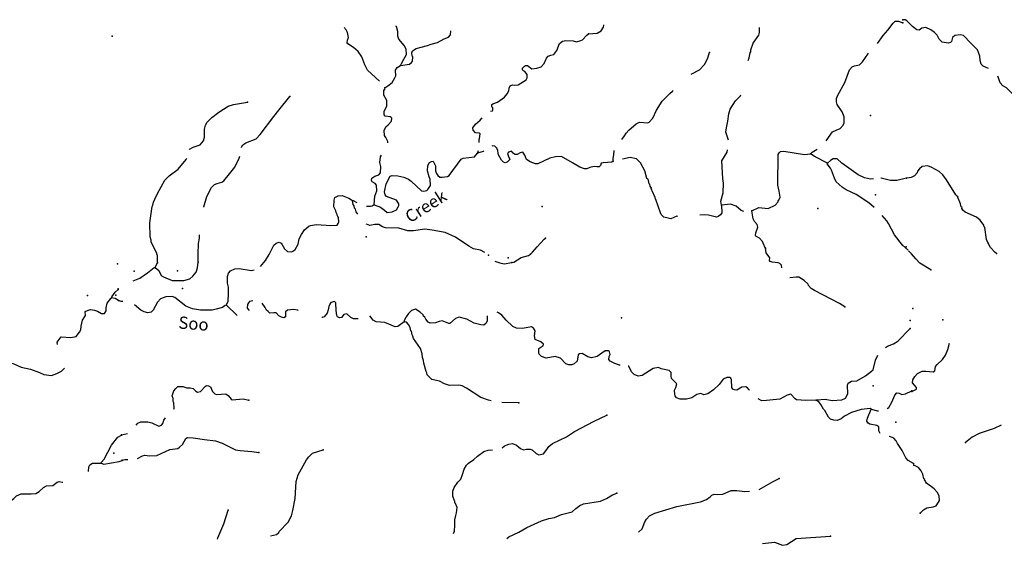
# Model space of a CAD drawing. Extents: x 1896717 to 2422910, y 16167611 to 16544889.
# Drawn here: x 2120211 to 2160380, y 16388113 to 16409388 of the extents above; entities that cross this region are included whole.
import ezdxf
from ezdxf.enums import TextEntityAlignment as Align

# ---------------------------------------------------------------- set-up
doc = ezdxf.new("R2010")
doc.units = 0
doc.header["$MEASUREMENT"] = 0
doc.layers.add('L3', color=7, linetype='CONTINUOUS')
doc.layers.add('L4', color=7, linetype='CONTINUOUS')
doc.styles.add('STYLE-FONT023', font='font023.shx')

msp = doc.modelspace()

# ---------------------------------------------------------------- linework, layer by layer
at = {"layer": 'L3', "color": 140, "linetype": 'CONTINUOUS'}
msp.add_line((2156459.73, 16399987.74), (2156226.4, 16400196.08), dxfattribs=at)
at = {"layer": 'L3', "color": 140, "linetype": 'CONTINUOUS', "flags": 128}
for points in [[(2155209.76, 16408421.14), (2155443.08, 16408737.81), (2155634.74, 16408954.48), (2155843.07, 16409246.15), (2155926.4, 16409329.48), (2156068.06, 16409321.15), (2156234.72, 16409262.81)], [(2159734.62, 16407396.13), (2159517.96, 16407496.13), (2159434.63, 16407579.46), (2159401.3, 16407729.47), (2159376.3, 16407896.14), (2159326.3, 16408054.47), (2159284.63, 16408154.47), (2159009.64, 16408429.47), (2158717.98, 16408746.14), (2158592.98, 16408771.14), (2158359.66, 16408746.14), (2158267.99, 16408662.8), (2158226.34, 16408504.47), (2158184.67, 16408462.8), (2158093, 16408429.47), (2157851.35, 16408471.14), (2157726.35, 16408596.14), (2157634.68, 16408762.81), (2157534.69, 16408871.15), (2157376.36, 16408979.48), (2157176.37, 16409071.15), (2157018.03, 16409037.81), (2156909.7, 16408954.48), (2156809.71, 16408979.48), (2156634.71, 16409112.81), (2156401.39, 16409346.15), (2156334.72, 16409387.81), (2156234.72, 16409387.81)], [(2134885.36, 16406879.48), (2134402.04, 16407329.49), (2134285.38, 16407546.16), (2134168.71, 16407879.49), (2134018.71, 16408087.82), (2133827.06, 16408254.49), (2133602.06, 16408404.49), (2133568.73, 16408437.82), (2133585.4, 16408546.17), (2133627.06, 16408662.83), (2133585.39, 16408862.83), (2133535.4, 16408979.5), (2133485.4, 16409012.83), (2133468.73, 16409062.83)], [(2135752, 16407521.16), (2135785.33, 16407604.49), (2135877, 16407771.16), (2135985.32, 16407971.16), (2135976.99, 16408187.82), (2135893.66, 16408329.49), (2135685.33, 16408587.82), (2135635.33, 16408721.16), (2135635.33, 16408904.5), (2135577.01, 16409104.5), (2135552.01, 16409121.17)], [(2135752, 16407521.16), (2136110.32, 16407579.49), (2136201.99, 16407646.16), (2136235.32, 16407696.16), (2136243.65, 16407871.16), (2136218.65, 16407896.16), (2136210.32, 16408037.82), (2136235.32, 16408112.82), (2136385.31, 16408212.82), (2136593.64, 16408271.16), (2136851.97, 16408329.49), (2136993.62, 16408396.16), (2137251.96, 16408454.49), (2137526.95, 16408604.49), (2137701.94, 16408679.49), (2137785.27, 16408771.16), (2137793.6, 16408937.82)], [(2143418.43, 16408812.82), (2143776.76, 16408837.82), (2143926.76, 16408929.49), (2144026.76, 16409079.49), (2144043.42, 16409171.16), (2144043.42, 16409179.49)], [(2149926.58, 16407721.14), (2149976.58, 16407829.47), (2150009.91, 16408037.81), (2150034.91, 16408079.48), (2150043.24, 16408154.48), (2150134.91, 16408429.48), (2150359.9, 16408762.81), (2150393.23, 16408871.15), (2150393.23, 16409062.81)], [(2139418.56, 16405654.47), (2139493.55, 16405671.14), (2139518.55, 16405704.47), (2139510.22, 16405787.8), (2139468.55, 16405837.8), (2139468.55, 16405929.47), (2139510.22, 16405962.8), (2139710.22, 16406021.14), (2139985.21, 16406229.47), (2140101.87, 16406362.8), (2140168.53, 16406487.8), (2140176.87, 16406596.14), (2140226.87, 16406687.8), (2140310.2, 16406729.48), (2140401.87, 16406721.15), (2140543.52, 16406729.47), (2140868.51, 16406929.48), (2140910.18, 16407021.15), (2140918.51, 16407146.15), (2140818.51, 16407271.15), (2140760.18, 16407296.15), (2140718.52, 16407346.15), (2140718.52, 16407412.81), (2140801.85, 16407496.15), (2140851.85, 16407512.81), (2140926.85, 16407512.81), (2141101.84, 16407387.81), (2141310.17, 16407404.48), (2141485.16, 16407471.15), (2141601.83, 16407596.15), (2141701.83, 16407821.15), (2141768.48, 16407896.15), (2141876.82, 16407946.15), (2142001.82, 16407971.15), (2142126.81, 16408137.81), (2142235.14, 16408421.16), (2142351.81, 16408512.82), (2142493.46, 16408537.82), (2142785.12, 16408521.16), (2142926.79, 16408487.82), (2143110.11, 16408537.82), (2143176.78, 16408571.16), (2143343.44, 16408762.82), (2143418.43, 16408812.82)], [(2147609.98, 16407162.8), (2147951.64, 16407346.14), (2148151.63, 16407562.8), (2148276.63, 16407796.15), (2148351.63, 16408054.48)], [(2153109.82, 16404446.12), (2153368.14, 16404812.78), (2153526.48, 16404887.78), (2153684.8, 16404946.12), (2153801.47, 16405079.45), (2153843.13, 16405179.45), (2153843.13, 16405429.45), (2153759.8, 16405629.45), (2153559.81, 16405929.46), (2153534.81, 16406037.79), (2153534.81, 16406179.46), (2153584.81, 16406304.46), (2153868.13, 16406829.46), (2154059.79, 16407346.14), (2154176.46, 16407462.8), (2154268.11, 16407504.47), (2154468.11, 16407546.14), (2154593.1, 16407662.8), (2154693.1, 16407804.47), (2154843.1, 16408021.14)], [(2135110.35, 16406612.81), (2135227.02, 16406696.15), (2135410.34, 16406829.48), (2135518.67, 16407012.81), (2135552.01, 16407096.15), (2135543.67, 16407329.48), (2135610.34, 16407437.81), (2135752, 16407521.16)], [(2161634.57, 16404529.44), (2161642.9, 16404571.11), (2161634.57, 16404821.11), (2161609.57, 16404887.77), (2161451.24, 16405096.11), (2160942.92, 16405512.78), (2160884.59, 16405629.45), (2160859.59, 16405696.12), (2160842.92, 16405712.78), (2160817.92, 16405829.45), (2160809.59, 16406229.45), (2160751.26, 16406329.45), (2160467.93, 16406604.46), (2160326.28, 16406687.79), (2160217.94, 16406812.79), (2160176.28, 16406929.46), (2160142.94, 16407021.13), (2160117.94, 16407079.46)], [(2135227.02, 16404362.79), (2135235.35, 16404421.13), (2135143.68, 16404579.46), (2135093.68, 16404662.79), (2135085.35, 16404862.8), (2135143.68, 16405012.8), (2135243.68, 16405104.47), (2135377.02, 16405254.47), (2135393.67, 16405371.14), (2135368.68, 16405404.47), (2135327.02, 16405421.14), (2135118.68, 16405454.47), (2135085.35, 16405504.47), (2135085.35, 16405662.8), (2135193.68, 16405854.47), (2135185.35, 16406087.8), (2135060.35, 16406304.48), (2135068.68, 16406496.15), (2135118.68, 16406571.15), (2135110.35, 16406612.81)], [(2144776.74, 16404504.45), (2144885.06, 16404654.46), (2144951.73, 16404754.46), (2145060.06, 16404887.79), (2145360.05, 16405137.79), (2145501.72, 16405204.46), (2145835.04, 16405187.79), (2145893.36, 16405212.79), (2146035.03, 16405371.13), (2146193.35, 16405696.13), (2146426.69, 16406071.13), (2146735.01, 16406371.14), (2146843.33, 16406471.14), (2146876.67, 16406504.47)], [(2129260.53, 16404179.47), (2129260.53, 16404187.8), (2129310.53, 16404279.47), (2129435.52, 16404371.14), (2129852.18, 16404529.47), (2130027.17, 16404704.47), (2130585.49, 16405446.14), (2130777.15, 16405704.48), (2131235.47, 16406254.48)], [(2149134.94, 16404479.45), (2149018.27, 16404796.12), (2149043.27, 16404971.12), (2149101.61, 16405246.13), (2149143.27, 16405546.13), (2149201.61, 16405737.79), (2149409.93, 16406079.46), (2149618.25, 16406287.79), (2149626.59, 16406329.46)], [(2127127.26, 16404087.8), (2127135.59, 16404104.47), (2127285.59, 16404187.8), (2127568.91, 16404279.47), (2127710.57, 16404446.14), (2127752.24, 16404596.14), (2127752.24, 16404929.47), (2127793.9, 16405079.47), (2127860.57, 16405212.8), (2128052.23, 16405404.48), (2128335.55, 16405612.81), (2128718.87, 16405862.81), (2128935.54, 16405929.48), (2129502.19, 16406021.15)], [(2138955.4, 16404383.55), (2138960.24, 16404504.46), (2138968.57, 16404546.13), (2139001.91, 16404729.46), (2138951.91, 16404754.46), (2138810.24, 16404779.46), (2138710.25, 16404879.46), (2138701.92, 16404979.46), (2138810.24, 16405121.13), (2139001.91, 16405296.14), (2139076.91, 16405379.47)], [(2144426.75, 16403612.78), (2144368.41, 16403579.45), (2144018.42, 16403554.45), (2143926.76, 16403529.45), (2143901.76, 16403437.78), (2143851.77, 16403387.78), (2143751.77, 16403387.78), (2143651.77, 16403404.45), (2143476.78, 16403362.78), (2143351.78, 16403304.45), (2143251.78, 16403304.45), (2143060.12, 16403371.12), (2142768.46, 16403554.45), (2142318.47, 16403804.45), (2142076.82, 16403796.12), (2141835.16, 16403746.12), (2141343.5, 16403512.78), (2141251.84, 16403512.78), (2141035.18, 16403587.78), (2140893.51, 16403679.45), (2140851.85, 16403787.78), (2140818.52, 16403862.78), (2140735.19, 16403979.45), (2140635.19, 16403962.78), (2140501.86, 16403887.78), (2140410.2, 16403896.12), (2140343.53, 16403946.12), (2140276.87, 16404021.12), (2140151.87, 16403987.78), (2140110.21, 16403929.45), (2140151.88, 16403804.45), (2140201.87, 16403687.78), (2140093.54, 16403579.45), (2140018.54, 16403546.12), (2139943.54, 16403579.45), (2139868.54, 16403662.78), (2139743.55, 16403871.12), (2139726.89, 16403937.78), (2139718.55, 16404046.13), (2139676.89, 16404146.13), (2139593.55, 16404229.46), (2139510.22, 16404237.79), (2139476.89, 16404229.46)], [(2148843.28, 16401829.43), (2148818.28, 16401987.76), (2148909.95, 16402329.43), (2148918.28, 16402721.11), (2148901.62, 16402904.44), (2148851.62, 16403637.77), (2149068.27, 16403979.45), (2149093.27, 16404079.45)], [(2152468.17, 16403921.11), (2152543.17, 16403987.77), (2152743.16, 16404104.44)], [(2125827.3, 16399471.1), (2125827.3, 16399779.43), (2125802.3, 16399812.76), (2125802.3, 16399871.11), (2125577.31, 16400312.77), (2125568.97, 16400396.11), (2125527.31, 16400529.44), (2125518.97, 16401096.11), (2125618.97, 16401762.78), (2125643.97, 16401821.12), (2125668.97, 16401946.12), (2125718.96, 16402062.78), (2125827.3, 16402296.12), (2126127.29, 16402837.79), (2126302.29, 16403012.79), (2126677.27, 16403287.79), (2127002.26, 16403679.46), (2127027.26, 16403737.79)], [(2127718.9, 16401737.78), (2127718.9, 16401754.45), (2127843.9, 16402179.45), (2128035.56, 16402537.78), (2128160.56, 16402671.12), (2128268.89, 16402712.78), (2128452.22, 16402762.79), (2128543.88, 16402821.13), (2128777.21, 16403096.13), (2128985.54, 16403379.46), (2129168.86, 16403746.13), (2129185.53, 16403821.13)], [(2134668.7, 16401837.77), (2134702.04, 16402196.12), (2134777.04, 16402404.45), (2134768.7, 16402637.78), (2134710.37, 16402712.78), (2134585.37, 16402771.12), (2134568.7, 16402829.45), (2134577.04, 16402929.45), (2134693.7, 16403004.45), (2134860.36, 16403054.45), (2134927.03, 16403146.12), (2134943.69, 16403396.12), (2134910.36, 16403562.79), (2134935.36, 16403796.13), (2134968.69, 16403862.79)], [(2134668.7, 16401837.77), (2134927.03, 16401737.77), (2135093.69, 16401612.77), (2135202.02, 16401529.44), (2135410.35, 16401554.44), (2135577.01, 16401637.77), (2135652.01, 16401754.44), (2135677.01, 16401812.77), (2135685.34, 16401879.44), (2135585.34, 16402021.11), (2135177.02, 16402179.44), (2135127.03, 16402246.12), (2135093.69, 16402371.12), (2135160.35, 16402687.78), (2135327.02, 16403004.45), (2135402.02, 16403029.45), (2135635.34, 16403012.78), (2135877, 16402971.12), (2136077, 16402879.45), (2136185.32, 16402804.45), (2136601.98, 16402412.78), (2136685.31, 16402396.12), (2136818.63, 16402421.12), (2136868.63, 16402462.78), (2136968.63, 16402629.45), (2136951.97, 16402887.78), (2136918.63, 16402979.45), (2136843.63, 16403221.12), (2136860.3, 16403446.12), (2136935.3, 16403562.78), (2137010.3, 16403604.45), (2137076.97, 16403612.78), (2137126.96, 16403529.45), (2137176.96, 16403421.12), (2137176.96, 16403229.45), (2137193.62, 16403187.78), (2137210.29, 16403121.12), (2137268.62, 16403029.45), (2137351.96, 16402971.12), (2137451.96, 16402962.78), (2137660.28, 16402987.78), (2137726.95, 16403037.78), (2138226.93, 16403704.45), (2138301.93, 16403737.78), (2138760.25, 16403796.12), (2138885.24, 16403946.13)], [(2138885.24, 16403946.13), (2138930.02, 16404054.88)], [(2139143.56, 16404037.79), (2139118.57, 16404012.79), (2138885.24, 16403946.13)], [(2144426.75, 16403612.78), (2144426.75, 16403721.12), (2144451.75, 16403879.45), (2144460.08, 16404046.12)], [(2147060, 16401362.76), (2147018.33, 16401371.1), (2146776.68, 16401271.1), (2146668.34, 16401287.76), (2146493.35, 16401329.43), (2146385.02, 16401437.76), (2146351.69, 16401504.43), (2146168.36, 16402054.43), (2146143.36, 16402071.1), (2146135.03, 16402137.76), (2146010.03, 16402404.44), (2146001.7, 16402437.77), (2145976.7, 16402496.11), (2145993.36, 16402521.11), (2145926.71, 16402596.11), (2145918.37, 16402662.77), (2145885.04, 16402696.11), (2145876.71, 16402754.44), (2145851.71, 16402887.77), (2145801.71, 16402904.44), (2145718.37, 16403221.11), (2145543.38, 16403554.45), (2145368.38, 16403712.78), (2145118.39, 16403762.78), (2144810.07, 16403696.12)], [(2150076.58, 16401587.76), (2150368.23, 16401729.43), (2150743.22, 16401687.76), (2151034.88, 16401821.1), (2151159.88, 16401954.43), (2151159.88, 16402012.76), (2151184.88, 16402021.1), (2151234.88, 16402146.1), (2151193.21, 16402387.76), (2151134.88, 16402637.76), (2151134.88, 16403171.11), (2151159.88, 16403371.11), (2151151.55, 16403887.77), (2151193.21, 16403962.77), (2151251.55, 16404012.77), (2151384.87, 16404029.44), (2152226.52, 16403896.11), (2152468.17, 16403921.11)], [(2153168.15, 16403529.44), (2152668.16, 16403796.11), (2152468.17, 16403921.11)], [(2155043.1, 16402896.1), (2154926.44, 16402879.43), (2154676.45, 16402937.76), (2154418.11, 16403062.76), (2153751.47, 16403537.77), (2153568.14, 16403712.77), (2153401.48, 16403712.77), (2153284.82, 16403646.11), (2153168.15, 16403529.44)], [(2155068.1, 16401721.09), (2154851.44, 16401921.09), (2154343.12, 16402262.76), (2153926.47, 16402446.1), (2153759.8, 16402554.43), (2153518.14, 16402779.43), (2153451.48, 16402921.1), (2153334.82, 16403246.11), (2153318.15, 16403271.11), (2153293.15, 16403329.44), (2153159.82, 16403504.44), (2153168.15, 16403529.44)], [(2158467.99, 16402171.09), (2158401.34, 16402246.09), (2158018.01, 16402862.76), (2157876.35, 16403054.43), (2157718.02, 16403196.1), (2157418.02, 16403362.76), (2157259.7, 16403429.43), (2157026.38, 16403396.1), (2156926.38, 16403304.43), (2156843.04, 16403212.76), (2156826.38, 16403146.1), (2156718.05, 16403021.1), (2156576.39, 16402946.1), (2156501.39, 16402937.76), (2156393.06, 16402921.1)], [(2156393.06, 16402929.43), (2155993.07, 16402829.43), (2155734.74, 16402829.43), (2155351.43, 16402929.43), (2155343.09, 16402929.43)], [(2130243.83, 16399571.1), (2130393.83, 16399804.43), (2130585.49, 16400187.76), (2130677.16, 16400279.43), (2130793.82, 16400312.76), (2130877.15, 16400279.43), (2130902.15, 16400229.43), (2131010.48, 16400037.76), (2131135.48, 16399929.43), (2131302.14, 16399921.1), (2131377.14, 16399962.76), (2131452.14, 16400021.1), (2131568.79, 16400237.76), (2131618.79, 16400454.43), (2131710.46, 16400629.44), (2131827.12, 16400812.77), (2132002.12, 16400962.77), (2132068.78, 16400996.11), (2132318.77, 16401037.77), (2132910.42, 16400996.11), (2133160.41, 16401012.77), (2133202.08, 16401071.11), (2133227.08, 16401146.11), (2133218.74, 16401321.11), (2133185.41, 16401354.44), (2133168.74, 16401421.11), (2133160.41, 16401446.11), (2133127.08, 16401529.44), (2133110.42, 16401596.11), (2133027.09, 16401754.44), (2133043.75, 16402021.12), (2133068.75, 16402129.45), (2133202.08, 16402204.45), (2133368.74, 16402221.12), (2133635.4, 16402104.45), (2133752.07, 16402046.11), (2133785.4, 16401996.11)], [(2159717.96, 16400271.08), (2159659.63, 16400421.08), (2159584.63, 16400912.74), (2159559.63, 16400937.74), (2159551.3, 16401004.41), (2159401.31, 16401204.42), (2159242.97, 16401337.75), (2158784.66, 16401537.75), (2158692.99, 16401621.09), (2158651.33, 16401687.75), (2158659.66, 16401729.42), (2158617.99, 16401754.42), (2158592.99, 16401871.09), (2158467.99, 16402171.09)], [(2134010.39, 16401454.44), (2133943.72, 16401554.44), (2133910.39, 16401654.44), (2133868.72, 16401704.44), (2133852.06, 16401796.11), (2133810.39, 16401854.44), (2133785.4, 16401996.11)], [(2133977.06, 16401921.11), (2133835.39, 16401996.11), (2133785.4, 16401996.11)], [(2134668.7, 16401837.77), (2134593.7, 16401787.77), (2134527.04, 16401771.11), (2134377.05, 16401771.11), (2134360.38, 16401771.11)], [(2148843.28, 16401829.43), (2148851.62, 16401504.43), (2148801.62, 16401429.43), (2148709.95, 16401354.43), (2148634.96, 16401329.43), (2148309.97, 16401421.1), (2148143.3, 16401429.43), (2147959.98, 16401412.76)], [(2149759.92, 16401562.76), (2149643.26, 16401604.43), (2149434.93, 16401787.76), (2149209.94, 16401862.76), (2148843.28, 16401829.43)], [(2150634.9, 16400054.41), (2150543.23, 16400279.42), (2150509.9, 16400337.75), (2150393.24, 16400479.42), (2150243.24, 16400554.42), (2150226.58, 16400587.75), (2150243.24, 16400687.75), (2150318.24, 16400921.09), (2150293.24, 16401037.75), (2150193.24, 16401162.75), (2150134.91, 16401271.09), (2150076.58, 16401587.76)], [(2156226.4, 16400196.08), (2155901.41, 16400612.74), (2155651.42, 16401071.09), (2155593.08, 16401187.75), (2155393.09, 16401404.42)], [(2139193.57, 16399896.09), (2139010.24, 16399987.75), (2138726.92, 16400037.76), (2138535.26, 16400146.1), (2137985.27, 16400512.76), (2137568.61, 16400704.43), (2137035.3, 16400804.43), (2136735.31, 16400846.1), (2136276.99, 16400771.1), (2136052, 16400771.1), (2135685.34, 16400879.43), (2135135.36, 16400896.1), (2135018.69, 16400937.77), (2134868.69, 16401037.77), (2134693.7, 16401029.44), (2134502.04, 16400996.11), (2134360.38, 16401054.44), (2134352.05, 16401062.77)], [(2127485.58, 16399504.43), (2127485.58, 16399821.1), (2127510.58, 16400262.77), (2127543.91, 16400479.44), (2127543.91, 16400612.77)], [(2141051.85, 16399829.42), (2141135.18, 16399904.42), (2141318.5, 16400121.09), (2141610.16, 16400429.43), (2141668.49, 16400479.43)], [(2151301.55, 16399262.74), (2151284.88, 16399379.41), (2151226.55, 16399446.08), (2151151.55, 16399471.08), (2150909.89, 16399496.08), (2150834.89, 16399521.08), (2150801.56, 16399562.74), (2150809.89, 16399679.41), (2150659.9, 16399879.41), (2150634.9, 16400062.74)], [(2160067.95, 16399854.4), (2159992.95, 16399904.4), (2159817.96, 16400096.08), (2159717.96, 16400279.41)], [(2140285.21, 16399487.75), (2140376.87, 16399504.42), (2140668.52, 16399687.75), (2140968.51, 16399771.09), (2141051.85, 16399821.09)], [(2157376.37, 16399187.73), (2156934.71, 16399462.73), (2156768.05, 16399629.41), (2156593.05, 16399837.74), (2156468.06, 16399954.41)], [(2124843.99, 16398737.76), (2125110.65, 16398846.1), (2125418.98, 16399062.76), (2125702.31, 16399279.43), (2125735.64, 16399279.43)], [(2125735.64, 16399279.43), (2125893.96, 16399162.76), (2125977.3, 16398954.43), (2126077.3, 16398904.43), (2126435.62, 16398754.43), (2126902.27, 16398746.1), (2127152.26, 16398821.1), (2127277.26, 16398921.1), (2127410.59, 16399096.1), (2127460.58, 16399262.76), (2127485.58, 16399504.43)], [(2125735.64, 16399279.43), (2125768.96, 16399354.43), (2125835.63, 16399471.1)], [(2130035.51, 16399321.1), (2130243.83, 16399571.1)], [(2139601.9, 16399537.75), (2139801.89, 16399471.09), (2139976.88, 16399429.42), (2140285.21, 16399487.75)], [(2128643.88, 16397746.09), (2128660.55, 16397796.09), (2128718.88, 16397896.09), (2128735.55, 16398229.42), (2128727.22, 16398479.42), (2128693.88, 16398637.75), (2128693.88, 16398912.76), (2128735.55, 16399046.1), (2128810.54, 16399137.76), (2128993.87, 16399221.1), (2129160.53, 16399246.1), (2129668.85, 16399162.76), (2129777.19, 16399179.43)], [(2153876.47, 16397671.06), (2153651.48, 16397812.72), (2152634.84, 16398337.73), (2152501.51, 16398429.4), (2152393.18, 16398546.07), (2152376.52, 16398604.4), (2152218.18, 16398746.07), (2151993.19, 16398879.4), (2151893.19, 16398879.4), (2151626.54, 16398854.4)], [(2121752.43, 16396146.08), (2121744.09, 16396229.41), (2121860.75, 16396396.08), (2121902.42, 16396446.08), (2122302.41, 16396421.08), (2122510.73, 16396471.08), (2122652.4, 16396646.08), (2122702.4, 16396737.74), (2122719.06, 16396887.74), (2122769.06, 16397137.75), (2122894.05, 16397329.42), (2122877.39, 16397479.42), (2122977.39, 16397521.09), (2123094.05, 16397562.75), (2123260.71, 16397537.75), (2123385.71, 16397504.42), (2123544.03, 16397404.42), (2123677.37, 16397404.42), (2123735.7, 16397512.75), (2123735.7, 16397637.75), (2123785.69, 16397821.09), (2123927.36, 16398021.09), (2123960.69, 16398046.09)], [(2123960.69, 16398046.09), (2123969.02, 16398087.75), (2124110.68, 16398271.09), (2124227.35, 16398387.76)], [(2124244.01, 16397929.42), (2124102.36, 16398012.75), (2123960.69, 16398046.09)], [(2128643.88, 16397746.09), (2128593.88, 16397729.42), (2128485.56, 16397654.42), (2128227.23, 16397579.42), (2128060.57, 16397546.09), (2127585.58, 16397546.09), (2127260.59, 16397596.09), (2126985.6, 16397704.42), (2126535.61, 16398062.75), (2126427.29, 16398096.09), (2126168.95, 16398079.42), (2125960.63, 16398004.42), (2125835.63, 16397871.09), (2125652.31, 16397537.75), (2125577.31, 16397462.75), (2125443.98, 16397437.75), (2125293.98, 16397471.09), (2125152.32, 16397546.09), (2124893.99, 16397754.42)], [(2124419.01, 16397887.75), (2124344.01, 16397887.75), (2124235.68, 16397937.75)], [(2129077.21, 16397329.41), (2128643.88, 16397746.09)], [(2129727.19, 16397921.09), (2129585.52, 16397896.09), (2129552.19, 16397837.75), (2129502.2, 16397771.09), (2129493.86, 16397621.08), (2129568.85, 16397529.41)], [(2131568.79, 16397521.08), (2131552.14, 16397537.74), (2131385.47, 16397562.74), (2131135.48, 16397537.74), (2131060.48, 16397471.08), (2131052.15, 16397271.08), (2130985.48, 16397229.41), (2130893.81, 16397254.41), (2130777.16, 16397312.74), (2130677.16, 16397437.74), (2130577.16, 16397437.74), (2130410.5, 16397412.74), (2130343.83, 16397479.41), (2130277.17, 16397546.08), (2130227.17, 16397654.41), (2130102.18, 16397821.09)], [(2134018.72, 16397187.74), (2133993.72, 16397187.74), (2133827.07, 16397187.74), (2133727.07, 16397237.74), (2133552.08, 16397396.08), (2133435.41, 16397362.74), (2133335.41, 16397237.74), (2133252.09, 16397221.08), (2133177.09, 16397271.08), (2133143.75, 16397321.08), (2133118.75, 16397529.41), (2133102.09, 16397846.08), (2133060.42, 16397887.74), (2132910.42, 16397854.41), (2132860.43, 16397779.41), (2132818.76, 16397687.74), (2132802.1, 16397554.41), (2132760.43, 16397412.74), (2132635.43, 16397271.08), (2132568.77, 16397246.08), (2132535.44, 16397271.08)], [(2135902.01, 16397062.73), (2135643.67, 16396871.07), (2135527.02, 16396854.4), (2135110.36, 16397037.74), (2134760.37, 16397071.08), (2134635.37, 16397137.74), (2134493.71, 16397304.41)], [(2139276.91, 16397304.4), (2139276.91, 16397096.07), (2139226.91, 16396996.07), (2139143.57, 16396929.4), (2139018.57, 16396937.73), (2138751.92, 16397012.73), (2138451.93, 16397171.07), (2138135.27, 16397254.4), (2137985.28, 16397204.4), (2137760.28, 16396996.07), (2137718.61, 16396996.07), (2137451.96, 16397104.4), (2137318.62, 16397079.4), (2137168.63, 16397021.07), (2136960.31, 16397012.73), (2136876.98, 16397046.07), (2136776.98, 16397179.4), (2136743.64, 16397254.41), (2136685.31, 16397296.08), (2136668.64, 16397354.41), (2136551.99, 16397462.74), (2136351.99, 16397579.41), (2136193.66, 16397529.41), (2136068.66, 16397404.41), (2135977, 16397262.74), (2135960.33, 16397246.08), (2135902.01, 16397121.07), (2135902.01, 16397062.73)], [(2144093.43, 16395879.39), (2143960.1, 16395787.72), (2143776.78, 16395646.06), (2143535.11, 16395596.06), (2143393.45, 16395637.72), (2143151.79, 16395779.39), (2143043.46, 16395762.72), (2142993.46, 16395721.06), (2142951.8, 16395462.72), (2142835.13, 16395346.06), (2142735.14, 16395312.71), (2142618.47, 16395312.71), (2142485.14, 16395346.06), (2142276.82, 16395587.72), (2142051.83, 16395654.39), (2141685.17, 16395579.39), (2141493.5, 16395646.06), (2141410.18, 16395746.06), (2141393.51, 16395812.72), (2141393.51, 16395971.06), (2141476.84, 16396037.72), (2141568.5, 16396087.72), (2141585.17, 16396154.39), (2141468.5, 16396246.06), (2141235.18, 16396346.06), (2141218.51, 16396487.73), (2141235.18, 16396696.07), (2141176.85, 16396804.4), (2141093.51, 16396854.4), (2140718.52, 16396796.07), (2140476.87, 16396804.4), (2140326.88, 16396879.4), (2140051.88, 16397137.73), (2139885.22, 16397337.73), (2139743.55, 16397437.73), (2139685.22, 16397462.73)], [(2139451.9, 16393846.05), (2139343.57, 16393871.05), (2139018.58, 16393979.38), (2138435.26, 16394362.71), (2138260.27, 16394454.38), (2138126.94, 16394487.71), (2137743.61, 16394471.05), (2137535.29, 16394529.38), (2137343.63, 16394646.05), (2137026.98, 16394712.72), (2136901.98, 16394829.39), (2136835.31, 16394904.39), (2136826.98, 16394979.39), (2136793.64, 16395037.72), (2136701.98, 16395379.39), (2136685.32, 16395487.72), (2136643.65, 16395612.72), (2136635.32, 16395754.39), (2136560.32, 16395979.4), (2136277, 16396379.4), (2136252, 16396479.4), (2136218.66, 16396529.4), (2136193.66, 16396679.4), (2136168.66, 16396696.07), (2136135.33, 16396829.4), (2136068.66, 16396954.4), (2135985.33, 16397046.07), (2135902.01, 16397062.73)], [(2155534.76, 16396021.05), (2155609.75, 16396071.05), (2155859.75, 16396171.05), (2156034.74, 16396271.05), (2156543.06, 16396787.71)], [(2156609.73, 16394229.36), (2156801.39, 16394321.03), (2156801.39, 16394387.69), (2156634.73, 16394579.37), (2156643.06, 16394696.04), (2156734.72, 16394837.7), (2156834.72, 16394954.37), (2157026.38, 16395054.37), (2157176.38, 16395054.37), (2157476.37, 16395021.04), (2157543.03, 16395071.04), (2157576.37, 16395246.04), (2157643.03, 16395321.04), (2157859.69, 16395529.37), (2157984.68, 16395704.37), (2158076.35, 16395929.38), (2158143.01, 16396196.05)], [(2144710.08, 16395296.05), (2144676.75, 16395296.05), (2144493.41, 16395362.71), (2144301.76, 16395462.71), (2144251.76, 16395529.39), (2144260.09, 16395646.06), (2144301.76, 16395737.72), (2144276.76, 16395837.72), (2144260.09, 16395871.06), (2144226.76, 16395887.72), (2144093.43, 16395879.39)], [(2152701.51, 16393862.69), (2152734.84, 16393887.69), (2153068.16, 16393904.36), (2153359.82, 16393854.36), (2153751.48, 16393887.69), (2153901.48, 16393954.36), (2153993.13, 16394121.04), (2153976.47, 16394479.37), (2154009.8, 16394562.7), (2154143.13, 16394637.7), (2154359.79, 16394662.7), (2154718.11, 16394862.7), (2154959.77, 16395046.04), (2155034.77, 16395112.7), (2155126.44, 16395496.04), (2155218.1, 16395704.38)], [(2119635.82, 16395412.74), (2119744.15, 16395421.08), (2119977.48, 16395354.41), (2120269.13, 16395212.73), (2120652.46, 16395137.73), (2121019.11, 16395004.4), (2121202.44, 16394921.07), (2121502.43, 16394879.4), (2121727.43, 16394954.4), (2121910.75, 16395046.07), (2122002.42, 16395137.73), (2122044.08, 16395179.4)], [(2149984.92, 16394271.04), (2149968.25, 16394287.7), (2149901.6, 16394371.04), (2149834.93, 16394412.7), (2149676.6, 16394404.37), (2149468.27, 16394279.37), (2149376.61, 16394287.7), (2149309.94, 16394321.04), (2149268.27, 16394379.37), (2149251.61, 16394704.37), (2149226.61, 16394762.7), (2149176.62, 16394787.7), (2149059.95, 16394796.05), (2148909.95, 16394721.04), (2148784.96, 16394562.7), (2148751.63, 16394512.7), (2148518.3, 16394287.7), (2148284.97, 16394129.37), (2148118.31, 16394087.7), (2148001.65, 16394146.04), (2147834.99, 16394104.37), (2147634.99, 16393971.04), (2147410, 16393904.37), (2147151.68, 16393912.7), (2147010.01, 16393971.04), (2146951.68, 16394046.04), (2146935.01, 16394096.04), (2146926.68, 16394271.04), (2146985.01, 16394379.37), (2147018.34, 16394529.37), (2146801.69, 16394754.38), (2146793.35, 16394862.71), (2146785.02, 16395004.38), (2146701.69, 16395079.38), (2146376.7, 16395146.05), (2146268.36, 16395196.05), (2146051.71, 16395162.71), (2145610.05, 16394879.38), (2145443.39, 16394846.05), (2145276.73, 16394921.05), (2145176.73, 16395029.38), (2145068.4, 16395254.38), (2145035.07, 16395262.71)], [(2126502.29, 16393504.39), (2126510.62, 16393537.72), (2126493.95, 16393762.72), (2126468.95, 16393812.72), (2126468.95, 16393937.72), (2126435.62, 16394046.06), (2126493.95, 16394246.06), (2126577.29, 16394346.06), (2126660.61, 16394421.06), (2126860.61, 16394429.39), (2127035.6, 16394371.06), (2127168.93, 16394371.06), (2127285.59, 16394346.06), (2127393.92, 16394237.72), (2127468.92, 16394196.06), (2127585.59, 16394229.39), (2127793.91, 16394446.06), (2127835.58, 16394471.06), (2127910.58, 16394454.39), (2128002.24, 16394404.39), (2128010.57, 16394379.39), (2128035.57, 16394321.06), (2128077.24, 16394221.06), (2128168.9, 16394121.06), (2128243.9, 16394096.06), (2128618.88, 16394121.06), (2128710.55, 16394054.39), (2128843.88, 16393912.72), (2128885.55, 16393887.72), (2129327.2, 16393929.39), (2129560.53, 16393871.06)], [(2152701.51, 16393862.69), (2152276.53, 16393854.36), (2151901.54, 16393879.37), (2151843.2, 16393929.37), (2151668.2, 16394112.7), (2151526.55, 16394079.37), (2151376.55, 16393987.7), (2151218.22, 16393912.7), (2150676.57, 16393854.37), (2150493.24, 16393846.04), (2150343.24, 16393929.37)], [(2155601.43, 16393529.36), (2155668.09, 16393571.03), (2155793.08, 16393787.69), (2155909.75, 16394071.03), (2156001.41, 16394171.03), (2156093.07, 16394154.36), (2156193.07, 16394104.36), (2156343.06, 16394121.03), (2156601.4, 16394254.36)], [(2140576.87, 16393762.7), (2139876.89, 16393779.38)], [(2154951.45, 16393504.36), (2154909.78, 16393529.36), (2154534.79, 16393487.69), (2154151.47, 16393362.69), (2153859.81, 16393212.69), (2153718.14, 16393104.36), (2153568.15, 16393046.03), (2153426.49, 16393054.36), (2153284.83, 16393096.03), (2153201.5, 16393179.36), (2153059.83, 16393446.03), (2153001.5, 16393504.36), (2152901.51, 16393687.69), (2152809.84, 16393796.03), (2152701.51, 16393862.69)], [(2139893.55, 16391929.36), (2139993.55, 16392012.69), (2140168.55, 16392079.36), (2140318.54, 16392096.03), (2140476.88, 16392029.36), (2140643.53, 16391896.03), (2140768.53, 16391837.69), (2140885.19, 16391871.03), (2141035.19, 16391871.03), (2141118.52, 16391837.69), (2141285.18, 16391696.03), (2141393.51, 16391646.03), (2141576.84, 16391679.36), (2141718.5, 16391862.69), (2141793.5, 16391979.36), (2141943.49, 16392096.03), (2142518.48, 16392379.36), (2142843.47, 16392596.03), (2143643.44, 16393012.7), (2144160.1, 16393254.37)], [(2155318.1, 16392512.68), (2155268.1, 16392612.68), (2155259.77, 16392779.35), (2155184.77, 16392837.68), (2154893.11, 16392896.03), (2154826.45, 16392937.69), (2154776.45, 16393012.69), (2154793.11, 16393137.69), (2154951.45, 16393504.36)], [(2154951.45, 16393504.36), (2155209.77, 16393437.69), (2155243.1, 16393437.69)], [(2124968.99, 16392854.38), (2125027.33, 16392929.38), (2125152.33, 16392987.71), (2125443.98, 16392987.71), (2125602.32, 16392946.05), (2125885.64, 16392812.71), (2125993.96, 16392846.05), (2126052.3, 16392921.05), (2126085.63, 16393054.38), (2126160.63, 16393146.05)], [(2160251.29, 16392854.35), (2159967.96, 16392712.68), (2159351.32, 16392512.68), (2159067.99, 16392354.35), (2158801.33, 16392137.68)], [(2123535.71, 16391296.04), (2123544.04, 16391346.04), (2123660.7, 16391462.7), (2123960.69, 16392037.71), (2124210.69, 16392354.38), (2124360.68, 16392437.71)], [(2124369.01, 16392454.38), (2124602.35, 16392504.38)], [(2125010.66, 16391487.7), (2125227.33, 16391596.04), (2125318.98, 16391621.04), (2125502.32, 16391604.37), (2125802.31, 16391612.7), (2126335.62, 16391862.7), (2126660.61, 16391904.37), (2126735.61, 16391954.37), (2126852.28, 16392062.7), (2126993.93, 16392304.38), (2127060.6, 16392346.05), (2127293.93, 16392329.38), (2127743.91, 16392262.7), (2128193.9, 16392204.37), (2128477.23, 16392121.04), (2129010.55, 16391846.04), (2129202.21, 16391812.7), (2129677.2, 16391779.37), (2129960.52, 16391729.37)], [(2156676.4, 16391279.34), (2156451.4, 16391404.34), (2156368.07, 16391521.01), (2156218.07, 16391821.02), (2156018.08, 16392096.02), (2155968.08, 16392212.68), (2155868.08, 16392312.68), (2155734.75, 16392379.35), (2155676.43, 16392387.68)], [(2130443.84, 16388329.34), (2130693.83, 16388396.01), (2130785.5, 16388471.01), (2130793.83, 16388512.67), (2131160.48, 16388896.02), (2131302.15, 16389146.02), (2131352.15, 16389362.68), (2131452.14, 16389854.35), (2131485.47, 16390554.36), (2131577.14, 16390829.36), (2131910.46, 16391429.36), (2132002.13, 16391562.7), (2132160.45, 16391712.7), (2132593.77, 16391837.7)], [(2137910.29, 16388429.34), (2137943.61, 16388521.01), (2137968.61, 16388771.01), (2137968.61, 16388987.67), (2138001.95, 16389162.67), (2138026.95, 16389271.01), (2138051.95, 16389496.01), (2137993.61, 16389654.35), (2137968.61, 16389679.35), (2137968.61, 16389746.02), (2137951.95, 16389762.68), (2137876.95, 16389954.35), (2137876.95, 16390162.68), (2137935.28, 16390312.68), (2138085.28, 16390521.02), (2138201.94, 16390646.02), (2138276.94, 16390837.68), (2138343.6, 16391054.36), (2138435.27, 16391212.69), (2138526.93, 16391296.03), (2138735.26, 16391446.03), (2138885.25, 16391587.69), (2139143.58, 16391771.03), (2139326.91, 16391829.36), (2139501.91, 16391837.69)], [(2123019.05, 16390954.37), (2123035.72, 16391154.37), (2123069.05, 16391229.37), (2123185.72, 16391296.04), (2123535.71, 16391296.04)], [(2123535.71, 16391296.04), (2123644.03, 16391262.7), (2124269.02, 16391371.04), (2124385.68, 16391412.7)], [(2124385.68, 16391421.04), (2124494.01, 16391454.37), (2124619.01, 16391446.04)], [(2156951.39, 16389262.65), (2157084.72, 16389396), (2157226.38, 16389479.33), (2157476.38, 16389512.66), (2157601.37, 16389562.66), (2157701.37, 16389712.66), (2157734.7, 16389771), (2157718.03, 16389962.66), (2157643.03, 16390112.66), (2157518.03, 16390246), (2157209.71, 16390479.33), (2157159.71, 16390546), (2157151.38, 16390587.67), (2157126.39, 16390612.67), (2157134.71, 16390629.34), (2157093.05, 16390654.34), (2157059.72, 16390846.01), (2156993.05, 16390987.67), (2156876.39, 16391121.01), (2156776.39, 16391179.34), (2156693.06, 16391221.01)], [(2119760.82, 16389696.03), (2119969.14, 16389854.36), (2120085.81, 16389971.03), (2120277.48, 16390054.36), (2120677.46, 16390054.36), (2120869.12, 16390062.69), (2121010.78, 16390146.03), (2121185.78, 16390304.36), (2121302.44, 16390371.04), (2121569.1, 16390387.7), (2121744.09, 16390521.04), (2121819.09, 16390546.04), (2121944.09, 16390529.37), (2121977.42, 16390521.04)], [(2150384.91, 16390229.34), (2150951.57, 16390546.01), (2151193.22, 16390671.01)], [(2140085.22, 16388221), (2140168.55, 16388296), (2140576.88, 16388479.33), (2140901.87, 16388679.33), (2141501.85, 16388946.01), (2141801.84, 16389046.01), (2142035.16, 16389087.67), (2142318.48, 16389204.34), (2142751.81, 16389321.01), (2142893.47, 16389454.34), (2143068.46, 16389579.34), (2143210.13, 16389637.67), (2143901.78, 16389746.01), (2144151.77, 16389854.34), (2144401.76, 16390004.34), (2144568.42, 16390071.01)], [(2145451.73, 16388479.33), (2145610.06, 16388621), (2145718.38, 16388912.66), (2145776.72, 16389012.66), (2145901.72, 16389154.33), (2146118.37, 16389254.33), (2147018.34, 16389529.34), (2147984.99, 16389721.01), (2148234.98, 16389812.67), (2148376.64, 16389921.01), (2148451.64, 16389987.67), (2148543.3, 16390029.34), (2148684.97, 16390021.01), (2148901.63, 16390037.67), (2149234.95, 16390187.67), (2149468.27, 16390187.67), (2149793.26, 16390137.67), (2149984.93, 16390154.34)], [(2128277.24, 16388196.01), (2128293.9, 16388254.34), (2128535.56, 16388829.35), (2128710.56, 16389379.35)], [(2150509.91, 16388029.32), (2151001.57, 16388070.99), (2151334.89, 16387954.32), (2151509.88, 16387987.65), (2151893.2, 16388220.99), (2153284.83, 16388320.99)]]:
    msp.add_lwpolyline(points, dxfattribs=at)
at = {"layer": 'L3', "color": 140, "linetype": 'CONTINUOUS'}
for p in [(2156234.72, 16409387.81), (2156234.72, 16409262.81), (2123985.68, 16408721.17), (2143418.43, 16408812.82), (2148351.63, 16408054.48), (2135752, 16407521.16), (2135110.35, 16406612.81), (2131235.47, 16406254.48), (2129502.19, 16406021.15), (2154926.44, 16405479.45), (2138885.24, 16403946.13), (2152468.17, 16403921.11), (2144426.75, 16403612.78), (2153168.15, 16403529.44), (2156393.06, 16402929.43), (2156393.06, 16402921.1), (2155126.43, 16402246.1), (2158467.99, 16402171.09), (2133785.4, 16401996.11), (2134668.7, 16401837.77), (2141526.84, 16401771.11), (2148843.28, 16401829.43), (2152776.5, 16401687.76), (2150076.58, 16401587.76), (2134352.05, 16400537.76), (2141668.49, 16400479.43), (2150634.9, 16400062.74), (2150634.9, 16400054.41), (2156226.4, 16400196.08), (2156376.4, 16400121.08), (2159717.96, 16400279.41), (2159717.96, 16400271.08), (2139335.23, 16399787.75), (2139335.23, 16399779.42), (2140143.54, 16399679.42), (2141051.85, 16399829.42), (2141051.85, 16399821.09), (2160067.95, 16399854.4), (2124202.35, 16399429.43), (2125735.64, 16399279.43), (2125827.3, 16399471.1), (2125835.63, 16399471.1), (2127485.58, 16399504.43), (2130243.83, 16399571.1), (2140285.21, 16399487.75), (2124885.66, 16399129.43), (2126652.28, 16399146.1), (2157376.37, 16399187.73), (2122977.39, 16398137.75), (2123960.69, 16398046.09), (2124135.68, 16398146.09), (2124227.35, 16398404.43), (2124227.35, 16398387.76), (2126852.27, 16398421.09), (2124235.68, 16397937.75), (2124244.01, 16397929.42), (2128643.88, 16397746.09), (2153876.47, 16397671.06), (2156643.05, 16397612.72), (2135902.01, 16397062.73), (2144760.07, 16397221.07), (2156543.06, 16397121.06), (2157876.36, 16397146.06), (2156543.06, 16396787.71), (2144093.43, 16395879.39), (2155026.44, 16394454.37), (2156601.4, 16394254.36), (2156609.73, 16394229.36), (2129560.53, 16393871.06), (2140576.87, 16393762.7), (2152701.51, 16393862.69), (2144160.1, 16393254.37), (2154951.45, 16393504.36), (2155951.42, 16392971.02), (2124360.68, 16392437.71), (2124369.01, 16392454.38), (2158801.33, 16392137.68), (2124052.36, 16391704.37), (2129960.52, 16391729.37), (2132593.77, 16391837.7), (2123535.71, 16391296.04), (2124385.68, 16391421.04), (2124385.68, 16391412.7), (2156676.4, 16391279.34), (2156693.06, 16391221.01), (2151193.22, 16390671.01), (2144568.42, 16390071.01), (2128710.56, 16389379.35), (2156951.39, 16389262.65), (2153284.83, 16388320.99)]:
    msp.add_point(p, dxfattribs=at)

# ---------------------------------------------------------------- texts
at = {"layer": 'L4', "color": 140, "linetype": 'CONTINUOUS', "style": 'STYLE-FONT023'}
for s, height, rotation, p in [('Creek', 499.99, 32.397631, (2136911.67, 16401568.4)), ('Soo', 499.985, 355.275322, (2127284.4, 16396744.45))]:
    msp.add_text(s, height=height, rotation=rotation, dxfattribs=at).set_placement(p, align=Align.CENTER)

doc.saveas('drawing.dxf')
